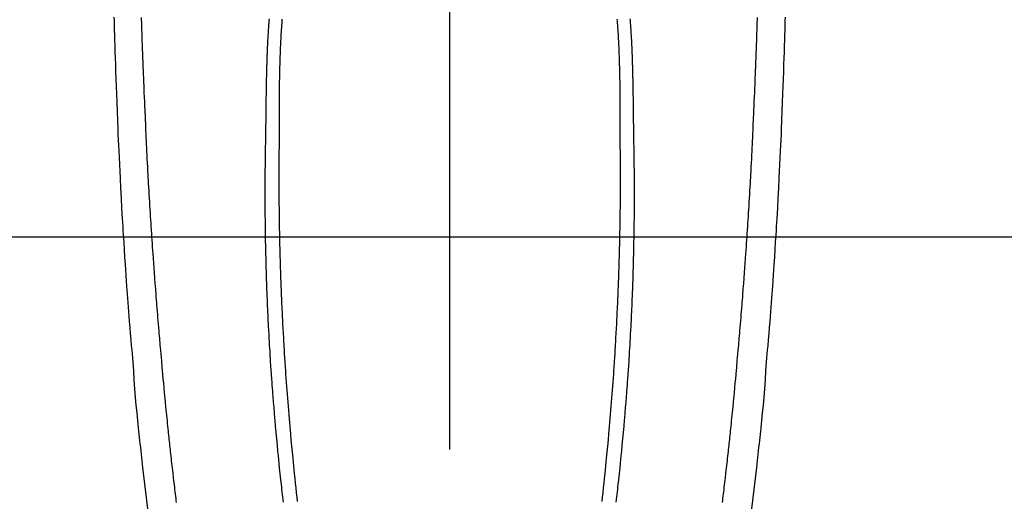
# Model space of a CAD drawing. Extents: x -6955 to 26473, y -22065 to -13195.
# Drawn here: x 16173 to 16242, y -14963 to -14929 of the extents above; entities that cross this region are included whole.
import ezdxf

# ---------------------------------------------------------------- set-up
doc = ezdxf.new("R2010")
doc.units = 0
doc.header["$LTSCALE"] = 50
doc.header["$MEASUREMENT"] = 0
doc.linetypes.add('CENTER', pattern=[2, 1.25, -0.25, 0.25, -0.25])
doc.linetypes.add('CENTER2', pattern=[1.125, 0.75, -0.125, 0.125, -0.125])
doc.layers.get('0').update_dxf_attribs({"linetype": 'CONTINUOUS'})
doc.layers.get('DEFPOINTS').update_dxf_attribs({"color": 146, "linetype": 'CONTINUOUS'})
for name, color, linetype in [('126-甲板', 2, 'CONTINUOUS'), ('150-機器', 8, 'CONTINUOUS'), ('160-文字', 254, 'CONTINUOUS'), ('166-寸法B', 11, 'CONTINUOUS')]:
    doc.layers.add(name, color=color, linetype=linetype)
doc.styles.add('KH001', font='txt')
doc.dimstyles.new('KH1xx030', dxfattribs={"dimscale": 30, "dimtxt": 2, "dimasz": 0.6, "dimexe": 0.3, "dimexo": 1.2, "dimgap": 0.5, "dimtad": 3, "dimdec": 1, "dimdsep": 46, "dimlunit": 6, "dimtxsty": 'KH001', "dimblk": 'DOT', "dimcen": 1, "dimdle": 1, "dimclrd": 256, "dimclre": 256, "dimclrt": 256, "dimadec": 0, "dimazin": 0, "dimtfac": 1, "dimtdec": 1, "dimtix": 1, "dimtmove": 2, "dimatfit": 3, "dimldrblk": 'CLOSEDBLANK', "dimfxl": 1, "dimtolj": 1, "dimtzin": 0, "dimlwd": -1, "dimlwe": -1, "dimarcsym": 0})

# ---------------------------------------------------------------- blocks, each defined once
blk = doc.blocks.new('F402_H')
at = {"layer": '150-機器', "color": 161, "linetype": 'CENTER2'}
blk.add_line((0, 136.026), (0, -355.416), dxfattribs=at)
at = {"layer": '150-機器', "color": 13, "linetype": 'Continuous'}
for points in [[(-23.741, -39.659), (-23.734, -39.916), (-23.725, -40.253), (-23.715, -40.59), (-23.705, -40.927), (-23.694, -41.265), (-23.681, -41.696), (-23.667, -42.127), (-23.652, -42.559), (-23.638, -42.99), (-23.619, -43.513), (-23.601, -44.037), (-23.582, -44.56), (-23.563, -45.083), (-23.54, -45.706), (-23.517, -46.328), (-23.493, -46.95), (-23.468, -47.572), (-23.452, -47.957), (-23.435, -48.342), (-23.418, -48.728), (-23.4, -49.113), (-23.378, -49.594), (-23.355, -50.076), (-23.332, -50.557), (-23.308, -51.039), (-23.271, -51.752), (-23.232, -52.465), (-23.193, -53.178), (-23.152, -53.891), (-23.135, -54.182), (-23.117, -54.474), (-23.1, -54.765), (-23.082, -55.056), (-23.05, -55.579), (-23.016, -56.101), (-22.982, -56.624), (-22.947, -57.146), (-22.921, -57.53), (-22.895, -57.913), (-22.867, -58.297), (-22.84, -58.68), (-22.819, -58.969), (-22.797, -59.258), (-22.776, -59.547), (-22.754, -59.835), (-22.728, -60.17), (-22.703, -60.505), (-22.677, -60.839), (-22.65, -61.174), (-22.616, -61.606), (-22.581, -62.039), (-22.545, -62.472), (-22.509, -62.904), (-22.484, -63.19), (-22.458, -63.476), (-22.434, -63.761), (-22.41, -64.047), (-22.363, -64.676), (-22.32, -65.304), (-22.277, -65.933), (-22.228, -66.561), (-22.18, -67.099), (-22.127, -67.636), (-22.071, -68.172), (-22.015, -68.709), (-21.992, -68.931), (-21.969, -69.153), (-21.946, -69.376), (-21.922, -69.598), (-21.897, -69.838), (-21.871, -70.078), (-21.846, -70.318), (-21.82, -70.557), (-21.794, -70.796), (-21.768, -71.035), (-21.741, -71.274), (-21.715, -71.513), (-21.627, -72.288), (-21.537, -73.062), (-21.445, -73.836), (-21.352, -74.61)], [(23.741, -39.659), (23.734, -39.916), (23.725, -40.253), (23.715, -40.59), (23.705, -40.927), (23.694, -41.265), (23.681, -41.696), (23.667, -42.127), (23.652, -42.559), (23.638, -42.99), (23.619, -43.513), (23.601, -44.037), (23.582, -44.56), (23.563, -45.083), (23.54, -45.706), (23.517, -46.328), (23.493, -46.95), (23.468, -47.572), (23.452, -47.957), (23.435, -48.342), (23.418, -48.728), (23.4, -49.113), (23.378, -49.594), (23.355, -50.076), (23.332, -50.557), (23.308, -51.039), (23.271, -51.752), (23.232, -52.465), (23.193, -53.178), (23.152, -53.891), (23.135, -54.182), (23.117, -54.474), (23.1, -54.765), (23.082, -55.056), (23.05, -55.579), (23.016, -56.101), (22.982, -56.624), (22.947, -57.146), (22.921, -57.53), (22.895, -57.913), (22.867, -58.297), (22.84, -58.68), (22.819, -58.969), (22.797, -59.258), (22.776, -59.547), (22.754, -59.835), (22.728, -60.17), (22.703, -60.505), (22.677, -60.839), (22.65, -61.174), (22.616, -61.606), (22.581, -62.039), (22.545, -62.472), (22.509, -62.904), (22.484, -63.19), (22.458, -63.476), (22.434, -63.761), (22.41, -64.047), (22.363, -64.676), (22.32, -65.304), (22.277, -65.933), (22.228, -66.561), (22.18, -67.099), (22.127, -67.636), (22.071, -68.172), (22.015, -68.709), (21.992, -68.931), (21.969, -69.153), (21.946, -69.376), (21.922, -69.598), (21.897, -69.838), (21.871, -70.078), (21.846, -70.318), (21.82, -70.557), (21.794, -70.796), (21.768, -71.035), (21.741, -71.274), (21.715, -71.513), (21.627, -72.288), (21.537, -73.062), (21.445, -73.836), (21.352, -74.61)], [(-11.85, -39.815), (-11.86, -39.94), (-11.869, -40.064), (-11.881, -40.226), (-11.893, -40.387), (-11.904, -40.549), (-11.914, -40.71), (-11.924, -40.872), (-11.933, -41.034), (-11.942, -41.196), (-11.95, -41.358), (-11.955, -41.459), (-11.96, -41.561), (-11.965, -41.663), (-11.97, -41.765), (-11.977, -41.933), (-11.984, -42.101), (-11.99, -42.269), (-11.996, -42.437), (-12, -42.569), (-12.005, -42.701), (-12.009, -42.833), (-12.013, -42.965), (-12.02, -43.222), (-12.026, -43.478), (-12.031, -43.734), (-12.036, -43.991), (-12.039, -44.195), (-12.042, -44.399), (-12.045, -44.603), (-12.048, -44.807), (-12.049, -44.959), (-12.051, -45.111), (-12.052, -45.262), (-12.053, -45.414), (-12.054, -45.633), (-12.055, -45.853), (-12.056, -46.073), (-12.057, -46.292), (-12.057, -46.412), (-12.058, -46.531), (-12.058, -46.65), (-12.059, -46.769), (-12.059, -46.867), (-12.059, -46.966), (-12.059, -47.064), (-12.059, -47.162), (-12.059, -47.291), (-12.059, -47.421), (-12.059, -47.55), (-12.06, -47.679), (-12.06, -47.871), (-12.061, -48.062), (-12.061, -48.254), (-12.062, -48.446), (-12.062, -48.488), (-12.062, -48.531), (-12.062, -48.573), (-12.062, -48.615), (-12.062, -48.882), (-12.064, -49.149), (-12.066, -49.416), (-12.069, -49.684), (-12.07, -49.828), (-12.071, -49.973), (-12.072, -50.117), (-12.072, -50.262), (-12.073, -50.418), (-12.073, -50.573), (-12.073, -50.729), (-12.073, -50.884), (-12.074, -51.027), (-12.074, -51.17), (-12.074, -51.312), (-12.073, -51.455), (-12.073, -51.587), (-12.073, -51.72), (-12.072, -51.852), (-12.071, -51.984), (-12.071, -52.093), (-12.07, -52.202), (-12.069, -52.311), (-12.068, -52.419), (-12.067, -52.597), (-12.066, -52.775), (-12.064, -52.953), (-12.062, -53.131), (-12.06, -53.347), (-12.058, -53.563), (-12.055, -53.778), (-12.051, -53.994), (-12.048, -54.21), (-12.044, -54.426), (-12.04, -54.643), (-12.036, -54.859), (-12.035, -54.939), (-12.034, -55.019), (-12.032, -55.1), (-12.03, -55.18), (-12.027, -55.339), (-12.024, -55.498), (-12.02, -55.657), (-12.016, -55.816), (-12.012, -55.984), (-12.008, -56.152), (-12.003, -56.32), (-11.999, -56.488), (-11.994, -56.648), (-11.99, -56.808), (-11.985, -56.968), (-11.981, -57.128), (-11.972, -57.399), (-11.963, -57.669), (-11.954, -57.94), (-11.945, -58.211), (-11.94, -58.34), (-11.935, -58.47), (-11.931, -58.599), (-11.926, -58.728), (-11.918, -58.933), (-11.909, -59.137), (-11.9, -59.341), (-11.892, -59.545), (-11.883, -59.738), (-11.875, -59.93), (-11.867, -60.123), (-11.858, -60.315), (-11.849, -60.496), (-11.841, -60.676), (-11.832, -60.857), (-11.823, -61.037), (-11.807, -61.36), (-11.79, -61.682), (-11.773, -62.005), (-11.755, -62.327), (-11.746, -62.481), (-11.737, -62.635), (-11.728, -62.788), (-11.719, -62.942), (-11.703, -63.208), (-11.687, -63.473), (-11.67, -63.738), (-11.653, -64.003), (-11.643, -64.155), (-11.634, -64.306), (-11.623, -64.458), (-11.613, -64.609), (-11.593, -64.9), (-11.573, -65.192), (-11.552, -65.483), (-11.531, -65.775), (-11.51, -66.051), (-11.489, -66.326), (-11.468, -66.602), (-11.447, -66.878), (-11.423, -67.175), (-11.399, -67.473), (-11.374, -67.77), (-11.349, -68.068), (-11.326, -68.333), (-11.303, -68.599), (-11.279, -68.864), (-11.255, -69.13), (-11.216, -69.559), (-11.175, -69.989), (-11.134, -70.418), (-11.093, -70.847), (-11.065, -71.121), (-11.038, -71.394), (-11.01, -71.668), (-10.982, -71.941), (-10.946, -72.279), (-10.91, -72.617), (-10.874, -72.955), (-10.836, -73.293), (-10.801, -73.602), (-10.766, -73.91)], [(11.849, -39.815), (11.859, -39.939), (11.868, -40.064), (11.88, -40.225), (11.892, -40.387), (11.903, -40.548), (11.913, -40.71), (11.923, -40.872), (11.932, -41.034), (11.941, -41.195), (11.949, -41.357), (11.954, -41.459), (11.959, -41.561), (11.964, -41.662), (11.969, -41.764), (11.976, -41.932), (11.983, -42.1), (11.989, -42.268), (11.995, -42.436), (11.999, -42.569), (12.004, -42.701), (12.008, -42.833), (12.012, -42.965), (12.019, -43.221), (12.025, -43.478), (12.03, -43.734), (12.035, -43.99), (12.038, -44.194), (12.041, -44.399), (12.044, -44.603), (12.047, -44.807), (12.048, -44.959), (12.05, -45.11), (12.051, -45.262), (12.052, -45.414), (12.053, -45.633), (12.054, -45.853), (12.055, -46.073), (12.056, -46.292), (12.056, -46.411), (12.057, -46.531), (12.057, -46.65), (12.058, -46.769), (12.058, -46.867), (12.058, -46.965), (12.058, -47.064), (12.058, -47.162), (12.058, -47.291), (12.058, -47.42), (12.058, -47.549), (12.059, -47.679), (12.059, -47.87), (12.06, -48.062), (12.06, -48.254), (12.061, -48.445), (12.061, -48.488), (12.061, -48.53), (12.061, -48.573), (12.061, -48.615), (12.061, -48.882), (12.063, -49.149), (12.065, -49.416), (12.068, -49.683), (12.069, -49.828), (12.07, -49.972), (12.071, -50.117), (12.072, -50.262), (12.072, -50.417), (12.072, -50.573), (12.073, -50.728), (12.073, -50.884), (12.073, -51.027), (12.073, -51.169), (12.073, -51.312), (12.073, -51.454), (12.072, -51.587), (12.072, -51.719), (12.071, -51.852), (12.071, -51.984), (12.07, -52.093), (12.069, -52.202), (12.068, -52.31), (12.068, -52.419), (12.066, -52.597), (12.065, -52.775), (12.063, -52.953), (12.062, -53.131), (12.059, -53.347), (12.057, -53.562), (12.054, -53.778), (12.051, -53.994), (12.047, -54.21), (12.043, -54.426), (12.04, -54.642), (12.036, -54.858), (12.034, -54.939), (12.033, -55.019), (12.031, -55.099), (12.03, -55.18), (12.027, -55.339), (12.023, -55.498), (12.02, -55.657), (12.016, -55.816), (12.011, -55.984), (12.007, -56.152), (12.002, -56.32), (11.998, -56.488), (11.993, -56.648), (11.989, -56.808), (11.985, -56.968), (11.98, -57.127), (11.971, -57.398), (11.963, -57.669), (11.953, -57.94), (11.944, -58.211), (11.939, -58.34), (11.935, -58.469), (11.93, -58.599), (11.925, -58.728), (11.917, -58.932), (11.908, -59.137), (11.9, -59.341), (11.891, -59.545), (11.883, -59.738), (11.874, -59.93), (11.866, -60.123), (11.857, -60.315), (11.849, -60.496), (11.84, -60.676), (11.831, -60.857), (11.822, -61.037), (11.806, -61.359), (11.789, -61.682), (11.772, -62.004), (11.754, -62.327), (11.746, -62.48), (11.737, -62.634), (11.728, -62.788), (11.719, -62.942), (11.703, -63.207), (11.686, -63.473), (11.67, -63.738), (11.653, -64.003), (11.643, -64.155), (11.633, -64.306), (11.623, -64.457), (11.613, -64.609), (11.593, -64.9), (11.572, -65.192), (11.551, -65.483), (11.53, -65.774), (11.51, -66.05), (11.489, -66.326), (11.468, -66.602), (11.446, -66.878), (11.423, -67.175), (11.398, -67.473), (11.374, -67.77), (11.349, -68.067), (11.326, -68.333), (11.302, -68.599), (11.279, -68.864), (11.255, -69.13), (11.215, -69.559), (11.175, -69.988), (11.134, -70.418), (11.092, -70.847), (11.065, -71.121), (11.038, -71.394), (11.01, -71.668), (10.981, -71.941), (10.946, -72.279), (10.91, -72.617), (10.873, -72.955), (10.836, -73.293), (10.801, -73.601), (10.766, -73.91)], [(-12.765, -39.778), (-12.774, -39.892), (-12.783, -40.006), (-12.792, -40.12), (-12.797, -40.192), (-12.802, -40.263), (-12.807, -40.335), (-12.812, -40.407), (-12.821, -40.544), (-12.829, -40.681), (-12.838, -40.818), (-12.846, -40.955), (-12.852, -41.069), (-12.858, -41.183), (-12.865, -41.297), (-12.871, -41.41), (-12.877, -41.531), (-12.882, -41.651), (-12.888, -41.771), (-12.894, -41.891), (-12.897, -41.976), (-12.901, -42.06), (-12.904, -42.145), (-12.907, -42.229), (-12.912, -42.347), (-12.916, -42.466), (-12.92, -42.584), (-12.924, -42.702), (-12.927, -42.78), (-12.93, -42.858), (-12.932, -42.935), (-12.934, -43.013), (-12.937, -43.091), (-12.939, -43.169), (-12.941, -43.247), (-12.943, -43.325), (-12.945, -43.385), (-12.946, -43.445), (-12.948, -43.505), (-12.949, -43.565), (-12.951, -43.612), (-12.952, -43.66), (-12.953, -43.707), (-12.954, -43.754), (-12.956, -43.833), (-12.958, -43.911), (-12.96, -43.989), (-12.961, -44.067), (-12.962, -44.115), (-12.963, -44.162), (-12.964, -44.21), (-12.965, -44.257), (-12.967, -44.328), (-12.968, -44.399), (-12.969, -44.47), (-12.97, -44.541), (-12.972, -44.662), (-12.974, -44.783), (-12.976, -44.903), (-12.978, -45.024), (-12.98, -45.12), (-12.981, -45.216), (-12.983, -45.312), (-12.984, -45.408), (-12.985, -45.503), (-12.987, -45.599), (-12.988, -45.694), (-12.989, -45.79), (-12.99, -45.868), (-12.991, -45.947), (-12.992, -46.025), (-12.993, -46.104), (-12.994, -46.158), (-12.994, -46.212), (-12.995, -46.266), (-12.995, -46.32), (-12.996, -46.398), (-12.997, -46.475), (-12.998, -46.552), (-12.999, -46.63), (-13.002, -46.857), (-13.005, -47.084), (-13.008, -47.311), (-13.011, -47.538), (-13.012, -47.6), (-13.013, -47.661), (-13.013, -47.723), (-13.014, -47.785), (-13.017, -47.988), (-13.02, -48.191), (-13.024, -48.394), (-13.028, -48.597), (-13.031, -48.786), (-13.035, -48.974), (-13.038, -49.162), (-13.041, -49.35), (-13.043, -49.494), (-13.045, -49.638), (-13.047, -49.781), (-13.049, -49.925), (-13.05, -50.008), (-13.05, -50.091), (-13.051, -50.175), (-13.052, -50.258), (-13.054, -50.451), (-13.056, -50.644), (-13.058, -50.838), (-13.059, -51.031), (-13.059, -51.115), (-13.059, -51.199), (-13.06, -51.282), (-13.06, -51.366), (-13.06, -51.511), (-13.061, -51.655), (-13.062, -51.8), (-13.062, -51.945), (-13.062, -52.074), (-13.062, -52.204), (-13.061, -52.333), (-13.061, -52.463), (-13.06, -52.654), (-13.06, -52.845), (-13.059, -53.036), (-13.058, -53.227), (-13.056, -53.468), (-13.055, -53.71), (-13.052, -53.951), (-13.05, -54.193), (-13.049, -54.25), (-13.048, -54.307), (-13.048, -54.365), (-13.047, -54.422), (-13.043, -54.712), (-13.039, -55.002), (-13.034, -55.292), (-13.029, -55.582), (-13.026, -55.737), (-13.023, -55.892), (-13.019, -56.046), (-13.016, -56.201), (-13.01, -56.452), (-13.004, -56.703), (-12.998, -56.954), (-12.991, -57.206), (-12.985, -57.41), (-12.979, -57.614), (-12.973, -57.818), (-12.966, -58.022), (-12.959, -58.237), (-12.951, -58.452), (-12.944, -58.667), (-12.936, -58.882), (-12.927, -59.133), (-12.917, -59.383), (-12.907, -59.634), (-12.897, -59.884), (-12.888, -60.089), (-12.879, -60.293), (-12.87, -60.497), (-12.86, -60.701), (-12.85, -60.906), (-12.841, -61.11), (-12.83, -61.315), (-12.82, -61.519), (-12.806, -61.794), (-12.792, -62.07), (-12.777, -62.345), (-12.761, -62.62), (-12.748, -62.846), (-12.735, -63.072), (-12.721, -63.298), (-12.707, -63.524), (-12.7, -63.642), (-12.693, -63.76), (-12.685, -63.878), (-12.678, -63.996), (-12.657, -64.309), (-12.636, -64.621), (-12.615, -64.934), (-12.593, -65.247), (-12.577, -65.463), (-12.561, -65.678), (-12.545, -65.894), (-12.529, -66.109), (-12.521, -66.21), (-12.513, -66.311), (-12.506, -66.412), (-12.498, -66.513), (-12.468, -66.891), (-12.438, -67.269), (-12.406, -67.647), (-12.374, -68.025), (-12.362, -68.165), (-12.35, -68.305), (-12.338, -68.445), (-12.325, -68.585), (-12.285, -69.031), (-12.244, -69.476), (-12.201, -69.921), (-12.158, -70.367), (-12.129, -70.655), (-12.1, -70.943), (-12.071, -71.231), (-12.041, -71.52), (-12.018, -71.736), (-11.996, -71.953), (-11.973, -72.17), (-11.949, -72.386), (-11.931, -72.553), (-11.913, -72.719), (-11.894, -72.885), (-11.875, -73.051), (-11.855, -73.23), (-11.835, -73.408), (-11.815, -73.586), (-11.795, -73.764), (-11.771, -73.969)], [(12.764, -39.778), (12.773, -39.892), (12.782, -40.006), (12.791, -40.12), (12.796, -40.191), (12.801, -40.263), (12.806, -40.335), (12.811, -40.407), (12.82, -40.544), (12.828, -40.681), (12.837, -40.817), (12.845, -40.954), (12.851, -41.068), (12.857, -41.182), (12.864, -41.296), (12.869, -41.41), (12.876, -41.53), (12.881, -41.65), (12.887, -41.771), (12.892, -41.891), (12.896, -41.975), (12.9, -42.06), (12.903, -42.144), (12.906, -42.229), (12.911, -42.347), (12.915, -42.465), (12.919, -42.584), (12.923, -42.702), (12.926, -42.78), (12.928, -42.857), (12.931, -42.935), (12.933, -43.013), (12.936, -43.091), (12.938, -43.169), (12.94, -43.247), (12.942, -43.325), (12.944, -43.385), (12.945, -43.445), (12.947, -43.505), (12.948, -43.564), (12.95, -43.612), (12.951, -43.659), (12.952, -43.707), (12.953, -43.754), (12.955, -43.832), (12.957, -43.911), (12.959, -43.989), (12.96, -44.067), (12.961, -44.114), (12.962, -44.162), (12.963, -44.209), (12.964, -44.257), (12.966, -44.328), (12.967, -44.399), (12.968, -44.47), (12.969, -44.541), (12.971, -44.662), (12.973, -44.782), (12.975, -44.903), (12.977, -45.024), (12.979, -45.12), (12.98, -45.216), (12.982, -45.312), (12.983, -45.408), (12.984, -45.503), (12.986, -45.599), (12.987, -45.694), (12.988, -45.79), (12.989, -45.868), (12.99, -45.947), (12.991, -46.025), (12.992, -46.104), (12.993, -46.158), (12.993, -46.212), (12.994, -46.266), (12.994, -46.32), (12.995, -46.397), (12.996, -46.475), (12.997, -46.552), (12.998, -46.629), (13.001, -46.856), (13.004, -47.084), (13.007, -47.311), (13.01, -47.538), (13.011, -47.599), (13.012, -47.661), (13.012, -47.723), (13.013, -47.784), (13.016, -47.987), (13.02, -48.191), (13.023, -48.394), (13.027, -48.597), (13.03, -48.785), (13.034, -48.974), (13.037, -49.162), (13.04, -49.35), (13.042, -49.494), (13.044, -49.637), (13.046, -49.781), (13.048, -49.925), (13.049, -50.008), (13.05, -50.091), (13.05, -50.174), (13.051, -50.258), (13.053, -50.451), (13.055, -50.644), (13.057, -50.837), (13.058, -51.031), (13.058, -51.114), (13.059, -51.198), (13.059, -51.282), (13.059, -51.366), (13.06, -51.51), (13.06, -51.655), (13.061, -51.8), (13.061, -51.944), (13.061, -52.074), (13.061, -52.204), (13.06, -52.333), (13.06, -52.463), (13.059, -52.654), (13.059, -52.845), (13.058, -53.036), (13.057, -53.227), (13.056, -53.468), (13.054, -53.71), (13.052, -53.951), (13.049, -54.192), (13.048, -54.25), (13.048, -54.307), (13.047, -54.364), (13.046, -54.422), (13.042, -54.712), (13.038, -55.002), (13.033, -55.292), (13.028, -55.582), (13.025, -55.736), (13.022, -55.891), (13.019, -56.046), (13.015, -56.201), (13.009, -56.452), (13.003, -56.703), (12.997, -56.954), (12.99, -57.205), (12.984, -57.409), (12.978, -57.614), (12.972, -57.818), (12.965, -58.022), (12.958, -58.237), (12.951, -58.452), (12.943, -58.667), (12.935, -58.882), (12.926, -59.132), (12.917, -59.383), (12.907, -59.634), (12.896, -59.884), (12.888, -60.088), (12.878, -60.293), (12.869, -60.497), (12.86, -60.701), (12.85, -60.905), (12.84, -61.11), (12.83, -61.314), (12.82, -61.519), (12.806, -61.794), (12.791, -62.069), (12.776, -62.345), (12.761, -62.62), (12.748, -62.846), (12.734, -63.072), (12.721, -63.298), (12.707, -63.523), (12.7, -63.641), (12.692, -63.759), (12.685, -63.877), (12.677, -63.995), (12.657, -64.308), (12.636, -64.621), (12.614, -64.934), (12.592, -65.247), (12.577, -65.462), (12.561, -65.678), (12.545, -65.893), (12.528, -66.109), (12.521, -66.21), (12.513, -66.311), (12.505, -66.412), (12.497, -66.513), (12.468, -66.891), (12.437, -67.269), (12.406, -67.647), (12.374, -68.025), (12.362, -68.165), (12.35, -68.305), (12.337, -68.445), (12.325, -68.585), (12.285, -69.031), (12.243, -69.476), (12.201, -69.921), (12.157, -70.366), (12.129, -70.655), (12.1, -70.943), (12.07, -71.231), (12.041, -71.519), (12.018, -71.736), (11.995, -71.953), (11.972, -72.169), (11.949, -72.386), (11.931, -72.552), (11.912, -72.719), (11.894, -72.885), (11.875, -73.051), (11.855, -73.229), (11.835, -73.407), (11.815, -73.585), (11.794, -73.763), (11.771, -73.968)], [(-19.312, -73.983), (-19.33, -73.839), (-19.347, -73.695), (-19.366, -73.54), (-19.385, -73.385), (-19.403, -73.23), (-19.422, -73.075), (-19.442, -72.906), (-19.462, -72.736), (-19.482, -72.567), (-19.502, -72.397), (-19.516, -72.268), (-19.531, -72.139), (-19.546, -72.01), (-19.56, -71.881), (-19.58, -71.712), (-19.599, -71.543), (-19.618, -71.374), (-19.637, -71.205), (-19.656, -71.036), (-19.675, -70.867), (-19.693, -70.698), (-19.712, -70.529), (-19.728, -70.386), (-19.744, -70.243), (-19.759, -70.1), (-19.775, -69.957), (-19.79, -69.815), (-19.805, -69.672), (-19.821, -69.529), (-19.836, -69.386), (-19.852, -69.232), (-19.868, -69.078), (-19.884, -68.924), (-19.901, -68.771), (-19.92, -68.581), (-19.94, -68.391), (-19.96, -68.201), (-19.979, -68.011), (-20, -67.808), (-20.02, -67.606), (-20.041, -67.404), (-20.061, -67.202), (-20.071, -67.104), (-20.081, -67.007), (-20.09, -66.909), (-20.1, -66.812), (-20.111, -66.705), (-20.121, -66.598), (-20.132, -66.491), (-20.142, -66.384), (-20.155, -66.248), (-20.168, -66.111), (-20.18, -65.975), (-20.193, -65.838), (-20.22, -65.537), (-20.248, -65.236), (-20.275, -64.935), (-20.302, -64.634), (-20.317, -64.466), (-20.332, -64.299), (-20.347, -64.132), (-20.361, -63.965), (-20.383, -63.721), (-20.404, -63.476), (-20.426, -63.231), (-20.447, -62.987), (-20.457, -62.876), (-20.467, -62.764), (-20.476, -62.653), (-20.486, -62.542), (-20.501, -62.365), (-20.516, -62.187), (-20.531, -62.009), (-20.546, -61.832), (-20.565, -61.599), (-20.585, -61.366), (-20.604, -61.133), (-20.624, -60.9), (-20.642, -60.679), (-20.66, -60.458), (-20.678, -60.237), (-20.695, -60.016), (-20.711, -59.828), (-20.726, -59.64), (-20.74, -59.453), (-20.755, -59.265), (-20.785, -58.879), (-20.814, -58.493), (-20.843, -58.108), (-20.872, -57.722), (-20.896, -57.392), (-20.92, -57.063), (-20.944, -56.733), (-20.968, -56.403), (-20.985, -56.162), (-21.002, -55.921), (-21.018, -55.679), (-21.035, -55.438), (-21.051, -55.197), (-21.067, -54.957), (-21.083, -54.716), (-21.098, -54.475), (-21.114, -54.235), (-21.13, -53.995), (-21.145, -53.754), (-21.16, -53.514), (-21.177, -53.253), (-21.193, -52.991), (-21.208, -52.73), (-21.224, -52.469), (-21.239, -52.208), (-21.254, -51.947), (-21.269, -51.686), (-21.284, -51.426), (-21.296, -51.209), (-21.308, -50.992), (-21.32, -50.775), (-21.332, -50.558), (-21.347, -50.266), (-21.362, -49.974), (-21.377, -49.682), (-21.392, -49.39), (-21.403, -49.153), (-21.415, -48.915), (-21.426, -48.678), (-21.437, -48.44), (-21.449, -48.182), (-21.46, -47.924), (-21.471, -47.666), (-21.482, -47.407), (-21.491, -47.193), (-21.501, -46.978), (-21.51, -46.763), (-21.518, -46.549), (-21.521, -46.473), (-21.524, -46.398), (-21.527, -46.323), (-21.53, -46.248), (-21.544, -45.935), (-21.56, -45.622), (-21.576, -45.309), (-21.591, -44.996), (-21.599, -44.825), (-21.605, -44.654), (-21.612, -44.483), (-21.619, -44.312), (-21.627, -44.12), (-21.634, -43.928), (-21.642, -43.736), (-21.65, -43.543), (-21.657, -43.378), (-21.663, -43.213), (-21.67, -43.048), (-21.677, -42.882), (-21.682, -42.761), (-21.686, -42.639), (-21.691, -42.518), (-21.696, -42.397), (-21.704, -42.184), (-21.712, -41.972), (-21.719, -41.76), (-21.727, -41.548), (-21.732, -41.401), (-21.737, -41.254), (-21.742, -41.107), (-21.747, -40.96), (-21.752, -40.771), (-21.758, -40.581), (-21.763, -40.391), (-21.769, -40.201), (-21.774, -40.034), (-21.779, -39.866), (-21.784, -39.698)], [(19.312, -73.983), (19.33, -73.839), (19.347, -73.695), (19.366, -73.54), (19.385, -73.385), (19.403, -73.23), (19.422, -73.075), (19.442, -72.906), (19.462, -72.736), (19.482, -72.567), (19.502, -72.397), (19.516, -72.268), (19.531, -72.139), (19.546, -72.01), (19.56, -71.881), (19.58, -71.712), (19.599, -71.543), (19.618, -71.374), (19.637, -71.205), (19.656, -71.036), (19.675, -70.867), (19.693, -70.698), (19.712, -70.529), (19.728, -70.386), (19.744, -70.243), (19.759, -70.1), (19.775, -69.957), (19.79, -69.815), (19.805, -69.672), (19.821, -69.529), (19.836, -69.386), (19.852, -69.232), (19.868, -69.078), (19.884, -68.924), (19.901, -68.771), (19.92, -68.581), (19.94, -68.391), (19.96, -68.201), (19.979, -68.011), (20, -67.808), (20.02, -67.606), (20.041, -67.404), (20.061, -67.202), (20.071, -67.104), (20.081, -67.007), (20.09, -66.909), (20.1, -66.812), (20.111, -66.705), (20.121, -66.598), (20.132, -66.491), (20.142, -66.384), (20.155, -66.248), (20.168, -66.111), (20.18, -65.975), (20.193, -65.838), (20.22, -65.537), (20.248, -65.236), (20.275, -64.935), (20.302, -64.634), (20.317, -64.466), (20.332, -64.299), (20.347, -64.132), (20.361, -63.965), (20.383, -63.721), (20.404, -63.476), (20.426, -63.231), (20.447, -62.987), (20.457, -62.876), (20.467, -62.764), (20.476, -62.653), (20.486, -62.542), (20.501, -62.365), (20.516, -62.187), (20.531, -62.009), (20.546, -61.832), (20.565, -61.599), (20.585, -61.366), (20.604, -61.133), (20.624, -60.9), (20.642, -60.679), (20.66, -60.458), (20.678, -60.237), (20.695, -60.016), (20.711, -59.828), (20.726, -59.64), (20.74, -59.453), (20.755, -59.265), (20.785, -58.879), (20.814, -58.493), (20.843, -58.108), (20.872, -57.722), (20.896, -57.392), (20.92, -57.063), (20.944, -56.733), (20.968, -56.403), (20.985, -56.162), (21.002, -55.921), (21.018, -55.679), (21.035, -55.438), (21.051, -55.197), (21.067, -54.957), (21.083, -54.716), (21.098, -54.475), (21.114, -54.235), (21.13, -53.995), (21.145, -53.754), (21.16, -53.514), (21.177, -53.253), (21.193, -52.991), (21.208, -52.73), (21.224, -52.469), (21.239, -52.208), (21.254, -51.947), (21.269, -51.686), (21.284, -51.426), (21.296, -51.209), (21.308, -50.992), (21.32, -50.775), (21.332, -50.558), (21.347, -50.266), (21.362, -49.974), (21.377, -49.682), (21.392, -49.39), (21.403, -49.153), (21.415, -48.915), (21.426, -48.678), (21.437, -48.44), (21.449, -48.182), (21.46, -47.924), (21.471, -47.666), (21.482, -47.407), (21.491, -47.193), (21.501, -46.978), (21.51, -46.763), (21.518, -46.549), (21.521, -46.473), (21.524, -46.398), (21.527, -46.323), (21.53, -46.248), (21.544, -45.935), (21.56, -45.622), (21.576, -45.309), (21.591, -44.996), (21.599, -44.825), (21.605, -44.654), (21.612, -44.483), (21.619, -44.312), (21.627, -44.12), (21.634, -43.928), (21.642, -43.736), (21.65, -43.543), (21.657, -43.378), (21.663, -43.213), (21.67, -43.048), (21.677, -42.882), (21.682, -42.761), (21.686, -42.639), (21.691, -42.518), (21.696, -42.397), (21.704, -42.184), (21.712, -41.972), (21.719, -41.76), (21.727, -41.548), (21.732, -41.401), (21.737, -41.254), (21.742, -41.107), (21.747, -40.96), (21.752, -40.771), (21.758, -40.581), (21.763, -40.391), (21.769, -40.201), (21.774, -40.034), (21.779, -39.866), (21.784, -39.698)]]:
    blk.add_lwpolyline(points, dxfattribs=at)
blk = doc.blocks.new('_Dot')
at = {"color": 0, "linetype": 'ByBlock', "lineweight": -2}
blk.add_line((-0.5, 0), (-1, 0), dxfattribs=at)
at = {"color": 0, "linetype": 'ByBlock', "const_width": 0.5}
blk.add_lwpolyline([(-0.25, 0, 1), (0.25, 0, 1)], format="xyb", close=True, dxfattribs=at)
blk = doc.blocks.new('*D292')
at = {"layer": '166-寸法B', "transparency": 16777216}
for p, q in [((16079.568, -14369.357), (16419.271, -14369.357)), ((16410.271, -14387.357), (16410.271, -15076.357)), ((16371.613, -15094.357), (16419.271, -15094.357))]:
    blk.add_line(p, q, dxfattribs=at)
at = {"layer": 'DEFPOINTS', "color": 0, "transparency": 16777216}
for p in [(16043.568, -14369.357), (16335.613, -15094.357), (16410.271, -15094.357)]:
    blk.add_point(p, dxfattribs=at)
at = {"layer": '166-寸法B', "transparency": 16777216, "xscale": 18, "yscale": 18, "zscale": 18}
for p, rotation in [((16410.271, -14369.357), 90), ((16410.271, -15094.357), 270)]:
    blk.add_blockref('_Dot', p, dxfattribs=dict(at, rotation=rotation))
at = {"layer": '166-寸法B', "transparency": 16777216, "insert": (16364.701, -14636.805), "char_height": 60, "attachment_point": 5, "rotation": 90, "style": 'KH001'}
blk.add_mtext('\\A1;725', dxfattribs=at)
blk = doc.blocks.new('_ClosedBlank')
at = {"color": 0, "linetype": 'ByBlock', "lineweight": -2}
for p, q in [((-1, 0.1667), (0, 0)), ((-1, 0.1667), (-1, -0.1667)), ((0, 0), (-1, -0.1667))]:
    blk.add_line(p, q, dxfattribs=at)

msp = doc.modelspace()

# ---------------------------------------------------------------- linework, layer by layer
at = {"layer": '126-甲板', "linetype": 'Continuous'}
msp.add_lwpolyline([(15813.212, -14944.357), (16593.212, -14944.357, -0.414214), (16603.212, -14954.357), (16603.212, -15369.357, -0.414214), (16593.212, -15379.357), (15813.212, -15379.357, -0.414214), (15803.212, -15369.357), (15803.212, -14954.357, -0.414214)], format="xyb", close=True, dxfattribs=at)
at = {"layer": '166-寸法B', "linetype": 'CENTER'}
msp.add_line((16203.212, -14776.914), (16203.212, -14955.577), dxfattribs=at)

# ---------------------------------------------------------------- block references
at = {"layer": '150-機器'}
msp.add_blockref('F402_H', (16203.205, -14889.165), dxfattribs=at)

# ---------------------------------------------------------------- dimensions: what is measured, and where the dimension line sits
at = {"layer": '166-寸法B'}
dim = msp.add_linear_dim(base=(16410.271, -15094.357), p1=(16043.568, -14369.357), p2=(16335.613, -15094.357), angle=90, dimstyle='KH1xx030', dxfattribs=at)
dim.commit()
dim.dimension.update_dxf_attribs({"geometry": '*D292', "text_midpoint": (16364.701, -14636.805), "dimtype": 128})

# ---------------------------------------------------------------- leaders
at = {"layer": '160-文字', "annotation_type": 0, "has_hookline": 1, "hookline_direction": 0}
for points, text_width in [([(16011.496, -14917.642), (17366.012, -15388.243), (17366.612, -15388.243)], 1357.92), ([(15863.212, -14929.357), (17391.323, -15725.52), (17391.923, -15725.52)], 991.74)]:
    msp.add_leader(points, dimstyle='KH1xx030', override={"dimgap": 0.5, "dimtad": 1}, dxfattribs=dict(at, text_width=text_width))

doc.saveas('drawing.dxf')
